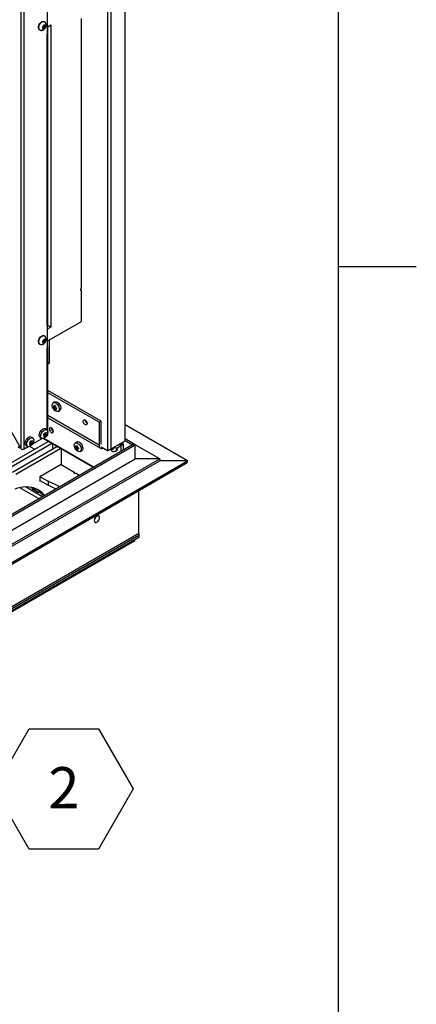
# Model space of a CAD drawing. Units: inches. Extents: x 0.1 to 10.8, y 0.2 to 8.4.
# Drawn here: x 9.8 to 10.8, y 2.4 to 4.9 of the extents above; entities that cross this region are included whole.
import ezdxf

# ---------------------------------------------------------------- set-up
doc = ezdxf.new("R2010")
doc.units = ezdxf.units.IN
doc.header["$MEASUREMENT"] = 0
doc.layers.add('FORMAT', color=7, linetype='Continuous')
doc.styles.add('SLDTEXTSTYLE0', font='TXT', dxfattribs={"width": 0.605})

# ---------------------------------------------------------------- blocks, each defined once
blk = doc.blocks.new('SW_NOTE_0_10')
at = {"layer": 'FORMAT', "color": 0}
for p, q in [((0, -0.0017), (0.0879, 0.1505)), ((0.0879, 0.1505), (0.2636, 0.1505)), ((0.2636, 0.1505), (0.3515, -0.0017)), ((0.0879, -0.1539), (0, -0.0017)), ((0.3515, -0.0017), (0.2636, -0.1539)), ((0.2636, -0.1539), (0.0879, -0.1539))]:
    blk.add_line(p, q, dxfattribs=at)
at = {"layer": 'FORMAT', "color": 0, "insert": (0.1762, 0.0536), "char_height": 0.1042, "attachment_point": 2, "style": 'SLDTEXTSTYLE0'}
blk.add_mtext('2', dxfattribs=at)

msp = doc.modelspace()

# ---------------------------------------------------------------- linework, layer by layer
at = {"color": 8, "linetype": 'Continuous', "lineweight": 18}
msp.add_line((10.629927, 0.39207317), (10.629927, 8.19207317), dxfattribs=at)
at = {"color": 7, "linetype": 'Continuous', "lineweight": 25}
for p, q in [((10.08883206, 3.85010117), (10.08883206, 6.06751981)), ((10.04463789, 6.04200706), (10.04463789, 3.82458842)), ((10.05347672, 3.82969097), (10.05347672, 6.04710961)), ((9.82531988, 3.82938444), (9.82531988, 5.91156351)), ((9.83313341, 3.82938444), (9.83313341, 5.91156351)), ((9.89161114, 4.93740442), (9.89161114, 4.88126724)), ((9.97834663, 4.23668218), (9.97834663, 4.92053511)), ((9.87184072, 4.89163242), (9.87232686, 4.89135178)), ((9.87935913, 4.89920766), (9.88031327, 4.89798579)), ((9.88031327, 4.89585699), (9.87935913, 4.89390407)), ((9.88084544, 4.8972286), (9.88031327, 4.89798579)), ((9.88084544, 4.8972286), (9.88031327, 4.89585699)), ((9.88049009, 4.89631272), (9.88217127, 4.89534219)), ((9.88070887, 4.89742292), (9.88128738, 4.89891398)), ((9.88217127, 4.90064578), (9.88110693, 4.90003135)), ((9.88217127, 4.89534219), (9.88110693, 4.89472776)), ((9.88128738, 4.89891398), (9.88393903, 4.90044474)), ((9.88128738, 4.89891398), (9.88482292, 4.89687296)), ((9.88217127, 4.90064578), (9.88270344, 4.90201739)), ((9.88217127, 4.89534219), (9.88270344, 4.89458501)), ((9.88393903, 4.90044474), (9.88261321, 4.90233115)), ((9.88261321, 4.90233115), (9.88614874, 4.90029013)), ((9.88333661, 4.9041556), (9.88270344, 4.90201739)), ((9.88270344, 4.89458501), (9.88333661, 4.89354843)), ((9.88305311, 4.90319823), (9.88482292, 4.90217655)), ((9.88429075, 4.90293373), (9.88333661, 4.9041556)), ((9.88333661, 4.89354843), (9.88429075, 4.89550134)), ((9.88432588, 4.91213695), (9.88383975, 4.91241759)), ((9.88393903, 4.90044474), (9.88731408, 4.89849637)), ((9.88482292, 4.90217655), (9.88429075, 4.90293373)), ((9.88482292, 4.89687296), (9.88429075, 4.89550134)), ((9.88482292, 4.90217655), (9.88588726, 4.90279098)), ((9.88482292, 4.89687296), (9.88588726, 4.89748739)), ((9.88614874, 4.90029013), (9.88668091, 4.90166175)), ((9.88614874, 4.90029013), (9.88668091, 4.89953295)), ((9.88668091, 4.90166175), (9.88731408, 4.90379996)), ((9.88731408, 4.89849637), (9.88668091, 4.89953295)), ((9.89161114, 4.89853237), (9.90100682, 4.90395638)), ((9.89216799, 4.89885383), (9.89216799, 4.88540224)), ((9.90100682, 4.90395638), (9.90100682, 4.13844937)), ((9.89161114, 4.14127713), (9.89161114, 4.88126724)), ((9.89322938, 4.14353246), (9.89322938, 4.88352257)), ((9.97613692, 4.23285444), (9.97834663, 4.2315788)), ((9.97834663, 4.15247641), (9.97834663, 4.2315788)), ((9.89161114, 4.10240508), (9.97834663, 4.15247641)), ((9.89314777, 4.1429863), (9.90100682, 4.13844937)), ((9.89161114, 4.14127713), (9.89161114, 4.08513995)), ((9.90100682, 4.13844937), (9.89161114, 4.13302536)), ((9.87184072, 4.09550512), (9.87232686, 4.09522448)), ((9.87935913, 4.10308037), (9.88031327, 4.10185849)), ((9.88031327, 4.0997297), (9.87935913, 4.09777678)), ((9.88084544, 4.10110131), (9.88031327, 4.10185849)), ((9.88084544, 4.10110131), (9.88031327, 4.0997297)), ((9.88049009, 4.10018542), (9.88217127, 4.0992149)), ((9.88070887, 4.10129563), (9.88128738, 4.10278669)), ((9.88217127, 4.10451849), (9.88110693, 4.10390406)), ((9.88217127, 4.0992149), (9.88110693, 4.09860047)), ((9.88128738, 4.10278669), (9.88393903, 4.10431745)), ((9.88128738, 4.10278669), (9.88482292, 4.10074567)), ((9.88217127, 4.10451849), (9.88270344, 4.1058901)), ((9.88217127, 4.0992149), (9.88270344, 4.09845772)), ((9.88393903, 4.10431745), (9.88261321, 4.10620386)), ((9.88261321, 4.10620386), (9.88614874, 4.10416284)), ((9.88333661, 4.10802831), (9.88270344, 4.1058901)), ((9.88270344, 4.09845772), (9.88333661, 4.09742113)), ((9.88305311, 4.10707094), (9.88482292, 4.10604925)), ((9.88429075, 4.10680644), (9.88333661, 4.10802831)), ((9.88333661, 4.09742113), (9.88429075, 4.09937405)), ((9.88432588, 4.11600966), (9.88383975, 4.1162903)), ((9.88393903, 4.10431745), (9.88731408, 4.10236908)), ((9.88482292, 4.10604925), (9.88429075, 4.10680644)), ((9.88482292, 4.10074567), (9.88429075, 4.09937405)), ((9.88482292, 4.10604925), (9.88588726, 4.10666368)), ((9.88482292, 4.10074567), (9.88588726, 4.1013601)), ((9.88614874, 4.10416284), (9.88668091, 4.10553446)), ((9.88614874, 4.10416284), (9.88668091, 4.10340566)), ((9.88668091, 4.10553446), (9.88731408, 4.10767266)), ((9.88731408, 4.10236908), (9.88668091, 4.10340566)), ((9.8973816, 4.04786282), (9.8973816, 4.10573629)), ((9.89322938, 3.86539824), (9.89322938, 4.08739528)), ((9.89322938, 4.04528645), (9.89716193, 4.04755666)), ((10.02806507, 3.89986274), (9.89322938, 3.97770173)), ((10.02309411, 3.89699306), (9.89322938, 3.97196238)), ((9.9107786, 3.94863576), (9.90688952, 3.94639064)), ((9.76459709, 3.93455941), (9.82531988, 3.82938444)), ((9.90674635, 3.93687717), (9.90882825, 3.93396474)), ((9.90882017, 3.94041211), (9.90868219, 3.93710644)), ((9.9104526, 3.93812847), (9.90868219, 3.93710644)), ((9.91090207, 3.93749969), (9.90882017, 3.94041211)), ((9.91233334, 3.93598819), (9.90882825, 3.93396474)), ((9.90882825, 3.93396474), (9.90925836, 3.93098702)), ((9.9124794, 3.93284649), (9.90925836, 3.93098702)), ((9.91101246, 3.93752262), (9.91233334, 3.93598819)), ((9.91469928, 3.93323974), (9.91119419, 3.93121629)), ((9.91119419, 3.93121629), (9.91384418, 3.92863182)), ((9.91233334, 3.93598819), (9.9124794, 3.93284649)), ((9.9124794, 3.93284649), (9.91469928, 3.93323974)), ((9.91326801, 3.93475124), (9.91340599, 3.93805691)), ((9.91591799, 3.93216677), (9.91326801, 3.93475124)), ((9.91534587, 3.93272475), (9.91341407, 3.93160954)), ((9.91384418, 3.92863182), (9.91341407, 3.93160954)), ((9.9193885, 3.92473942), (9.92327759, 3.92698454)), ((9.89322938, 3.90836124), (10.02649237, 3.83143015)), ((10.02309411, 3.89699306), (10.02806507, 3.89986274)), ((10.02309411, 3.89699306), (10.02309411, 3.83894109)), ((10.02806507, 3.84181077), (10.02806507, 3.89986274)), ((9.88385064, 3.86591211), (9.88650229, 3.86744287)), ((9.88574587, 3.87124263), (9.88470408, 3.86766148)), ((9.88650229, 3.86744287), (9.88517647, 3.86932928)), ((9.88517647, 3.86932928), (9.88868156, 3.86730584)), ((9.88546664, 3.8702828), (9.88735573, 3.86919225)), ((9.88735573, 3.86919225), (9.88574587, 3.87124263)), ((9.89018852, 3.87780772), (9.88629944, 3.88005284)), ((9.88650229, 3.86744287), (9.88972334, 3.8655834)), ((9.88868156, 3.86730584), (9.88972334, 3.87088699)), ((9.88972334, 3.8655834), (9.88868156, 3.86730584)), ((10.24737778, 3.79938627), (10.08883206, 3.89091276)), ((9.78112924, 3.78319964), (9.89382439, 3.84825716)), ((9.78996808, 3.77809709), (9.90266322, 3.84315461)), ((9.84641305, 3.84588449), (9.84802292, 3.8438341)), ((9.84802292, 3.8438341), (9.84641305, 3.8405809)), ((9.84759143, 3.84296217), (9.84934874, 3.84194769)), ((9.847906, 3.84398302), (9.84849531, 3.8455019)), ((9.84849531, 3.8455019), (9.85114696, 3.84703267)), ((9.84849531, 3.8455019), (9.85200039, 3.84347846)), ((9.85039053, 3.85083243), (9.84934874, 3.84725128)), ((9.85114696, 3.84703267), (9.84982113, 3.84891908)), ((9.84982113, 3.84891908), (9.85332622, 3.84689563)), ((9.8501113, 3.8498726), (9.85200039, 3.84878205)), ((9.85200039, 3.84878205), (9.85039053, 3.85083243)), ((9.85039053, 3.84022526), (9.85200039, 3.84347846)), ((9.85483319, 3.85739752), (9.8509441, 3.85964264)), ((9.85114696, 3.84703267), (9.854368, 3.8451732)), ((9.85332622, 3.84689563), (9.854368, 3.85047679)), ((9.854368, 3.8451732), (9.85332622, 3.84689563)), ((9.85376618, 3.84129548), (9.87875655, 3.85572212)), ((9.87380045, 3.85840162), (9.87768954, 3.8561565)), ((10.00685734, 3.78300463), (9.88100142, 3.8556597)), ((9.88176839, 3.86629469), (9.88337826, 3.86424431)), ((9.88337826, 3.86424431), (9.88176839, 3.8609911)), ((9.88294677, 3.86337237), (9.88470408, 3.8623579)), ((9.88312528, 3.85634893), (10.00851622, 3.78396228)), ((9.88326134, 3.86439322), (9.88385064, 3.86591211)), ((9.88385064, 3.86591211), (9.88735573, 3.86388866)), ((9.88470408, 3.8623579), (9.88574587, 3.86063546)), ((9.88574587, 3.86063546), (9.88735573, 3.86388866)), ((9.88912152, 3.86170569), (9.89161114, 3.86314292)), ((9.96657286, 3.84688954), (9.96268378, 3.84464442)), ((10.05347672, 3.82969097), (10.08883206, 3.85010117)), ((10.07853482, 3.8441567), (10.07853482, 3.8388296)), ((10.08350578, 3.84702637), (10.08350578, 3.84169928)), ((10.10595642, 3.84021331), (10.08883018, 3.85010008)), ((10.11479525, 3.84021331), (10.08883206, 3.85520154)), ((8.15257394, 2.71254961), (10.10595642, 3.84021331)), ((8.15257394, 2.70744706), (10.11479525, 3.84021331)), ((9.80322633, 3.77044326), (9.91592147, 3.83550078)), ((9.81206516, 3.76534071), (9.92476031, 3.83039823)), ((9.82204951, 3.83504889), (9.82204951, 3.83319052)), ((9.82365881, 3.83226149), (9.82204951, 3.83319052)), ((9.83313341, 3.82938444), (9.84340121, 3.83531192)), ((9.83844511, 3.83799142), (9.8423342, 3.8357463)), ((9.84738389, 3.83576698), (9.85846905, 3.82936766)), ((9.84934874, 3.84194769), (9.85039053, 3.84022526)), ((9.85846905, 3.82784696), (9.85846905, 3.82936766)), ((9.90487293, 3.84187897), (9.90487293, 3.8291226)), ((9.92697002, 3.8291226), (9.92697002, 3.78982289)), ((9.96431728, 3.83500409), (9.96263785, 3.83424359)), ((9.96403967, 3.83848485), (9.96431728, 3.83500409)), ((9.96615363, 3.83606419), (9.96431728, 3.83500409)), ((9.96838401, 3.83371075), (9.96487892, 3.8316873)), ((9.96487892, 3.8316873), (9.96572461, 3.82853449)), ((9.96894566, 3.83039396), (9.96572461, 3.82853449)), ((9.96572461, 3.82853449), (9.96740404, 3.82929499)), ((9.96599598, 3.83597319), (9.96838401, 3.83371075)), ((9.96852826, 3.837017), (9.96628074, 3.83592856)), ((9.96923287, 3.83035075), (9.96740404, 3.82929499)), ((9.96838401, 3.83371075), (9.96894566, 3.83039396)), ((9.96880586, 3.83353624), (9.96852826, 3.837017)), ((9.96894566, 3.83039396), (9.96912113, 3.83047658)), ((9.97145614, 3.83142519), (9.96936751, 3.83021946)), ((9.96936751, 3.83021946), (9.97161502, 3.8313079)), ((9.9702132, 3.82706664), (9.96936751, 3.83021946)), ((9.97518276, 3.8229932), (9.97907185, 3.82523832)), ((10.04463789, 3.82458842), (10.02806507, 3.8341557)), ((10.04463789, 3.82458842), (10.05347672, 3.82969097)), ((10.0538985, 3.82993445), (10.05488567, 3.82978321)), ((10.05839076, 3.83180665), (10.05488567, 3.82978321)), ((10.05488567, 3.82978321), (10.05727405, 3.82686929)), ((10.05727405, 3.82686929), (10.05733507, 3.8295421)), ((10.05914765, 3.83058848), (10.05733507, 3.8295421)), ((10.06006852, 3.82946497), (10.05768014, 3.83237889)), ((10.06082376, 3.83393232), (10.06370386, 3.83226967)), ((10.06357111, 3.82300142), (10.06746019, 3.82524654)), ((10.07541688, 3.84148142), (10.07770574, 3.83822478)), ((10.07853482, 3.8388296), (10.08350578, 3.84169928)), ((10.07853482, 3.8388296), (10.07888837, 3.8386255)), ((10.07888837, 3.8386255), (10.08385933, 3.84149517)), ((10.07888837, 3.82458726), (10.07888837, 3.8386255)), ((10.08350578, 3.84169928), (10.08385933, 3.84149517)), ((10.08385933, 3.84149517), (10.08385933, 3.82745693)), ((10.11479525, 3.84021331), (10.10595642, 3.84021331)), ((10.11479525, 3.80448965), (10.11479525, 3.84021331)), ((10.1766671, 3.80448965), (10.11479525, 3.84020751)), ((8.15257394, 2.6717234), (10.11479525, 3.80448965)), ((8.15257394, 2.63600554), (10.1766671, 3.80448965)), ((8.15257394, 2.63090216), (10.1766671, 3.79938627)), ((8.15257394, 2.59008176), (10.24737778, 3.79938627)), ((10.1766671, 3.80448965), (10.11479525, 3.80448965)), ((10.1766671, 3.80448965), (10.1766671, 3.79938627)), ((10.24737778, 3.79938627), (10.1766671, 3.79938627)), ((8.15257394, 2.58585349), (10.24219909, 3.79216841)), ((9.92697002, 3.78982289), (9.87252279, 3.75839118)), ((9.92697002, 3.78982289), (9.96011565, 3.77068832)), ((9.96011565, 3.76813705), (9.96011565, 3.77068832)), ((9.96453506, 3.76813705), (9.9728191, 3.76335477)), ((9.87252279, 3.75839118), (9.87252279, 3.74754751)), ((9.87252279, 3.74981723), (9.89382439, 3.73752009)), ((9.87252279, 3.74754751), (9.87448864, 3.74868237)), ((9.87393701, 3.75920758), (9.89382439, 3.74772685)), ((9.92185123, 3.73393165), (9.89382439, 3.74772685)), ((9.89382439, 3.74772685), (9.89382439, 3.73752009)), ((9.86948634, 3.70370204), (9.82195125, 3.73114346)), ((9.8783259, 3.70880501), (9.83635108, 3.73303655)), ((9.85625934, 3.72664714), (9.86509817, 3.72154459)), ((9.86067876, 3.72409503), (9.85625934, 3.72664714)), ((9.86951759, 3.71899248), (9.86067876, 3.72409503)), ((9.86509817, 3.72154459), (9.86951759, 3.71899248)), ((9.87266237, 3.72080792), (9.86951759, 3.71899248)), ((9.91230776, 3.72842232), (9.89382439, 3.73752009)), ((10.12363409, 3.61056121), (10.12363409, 3.7237223)), ((9.87835642, 3.71389076), (9.88274603, 3.7113567)), ((9.88274532, 3.71135628), (9.87835642, 3.71389076)), ((8.15257394, 2.4726924), (10.12363409, 3.61056121)), ((10.11324846, 3.59931944), (8.16295957, 2.47344162)), ((10.11324846, 3.59691064), (8.16295957, 2.47103283)), ((10.12363409, 3.61552169), (9.13810401, 3.04658729)), ((10.12363409, 3.60531493), (9.13810401, 3.03638053)), ((10.11324846, 3.59691064), (10.11324846, 3.59931944)), ((10.12363409, 3.61552169), (10.12363409, 3.60531493))]:
    msp.add_line(p, q, dxfattribs=at)
at = {"color": 8, "linetype": 'Continuous', "lineweight": 25}
for p, q in [((9.89716193, 4.04755666), (9.89716193, 4.10560948)), ((9.89161114, 3.87647943), (9.89161114, 4.08513995)), ((10.02309411, 3.83894109), (9.89322938, 3.91391041)), ((9.89161114, 3.86314292), (9.89161114, 3.86634281))]:
    msp.add_line(p, q, dxfattribs=at)
at = {"color": 7, "linetype": 'Continuous', "lineweight": 25, "flags": 128}
for points in [[(9.86935496, 4.89712655), (9.86960152, 4.89961383), (9.87032689, 4.90224123), (9.87148891, 4.90485606), (9.87302005, 4.90730636), (9.87483131, 4.90944973), (9.87681745, 4.91116161), (9.87886302, 4.91234249), (9.88084916, 4.91292376), (9.88266043, 4.91287164), (9.88383975, 4.91241759)], [(9.97834663, 4.23668218), (9.97750101, 4.23599978), (9.97678413, 4.23503279), (9.97630512, 4.23392844), (9.97613692, 4.23285485), (9.97630512, 4.23197546), (9.97678413, 4.23142416), (9.97750101, 4.23128487), (9.97834663, 4.2315788)], [(9.86935496, 4.10099926), (9.86960152, 4.10348653), (9.87032689, 4.10611393), (9.87148891, 4.10872877), (9.87302005, 4.11117907), (9.87483131, 4.11332244), (9.87681745, 4.11503432), (9.87886302, 4.1162152), (9.88084916, 4.11679647), (9.88266043, 4.11674435), (9.88383975, 4.1162903)], [(9.90830466, 3.94690062), (9.91021598, 3.94688493), (9.91229717, 3.94621137), (9.91442729, 3.94491908), (9.91648253, 3.94308317), (9.91834347, 3.94081033), (9.91990194, 3.93823266), (9.92106737, 3.93549995), (9.92177204, 3.93277102), (9.92197498, 3.93020447), (9.92166441, 3.92794946), (9.92085838, 3.92613703), (9.91960372, 3.92487253), (9.91797336, 3.92422943), (9.91606204, 3.92424512), (9.91398085, 3.92491869), (9.91185073, 3.92621097), (9.90979548, 3.92804689), (9.90793455, 3.93031973), (9.90637608, 3.9328974), (9.90521064, 3.93563011), (9.90450598, 3.93835904), (9.90430303, 3.94092559), (9.9046136, 3.9431806), (9.90541964, 3.94499303), (9.9066743, 3.94625753), (9.90830466, 3.94690062)], [(9.9107786, 3.94863576), (9.91219375, 3.94914575), (9.91410506, 3.94913006), (9.91618626, 3.9484565), (9.91831637, 3.94716421), (9.92037162, 3.9453283), (9.92223256, 3.94305546), (9.92379103, 3.94047778), (9.92495646, 3.93774507), (9.92566112, 3.93501614), (9.92586407, 3.93244959), (9.9255535, 3.93019458), (9.92474746, 3.92838215), (9.92349281, 3.92711765), (9.92327759, 3.92698454)], [(9.98773877, 3.89125355), (9.98612585, 3.89249547), (9.98468772, 3.89422442), (9.98358021, 3.89625303), (9.98292335, 3.89836148), (9.98278831, 3.90032128), (9.98318974, 3.90192005), (9.98408412, 3.90298455), (9.98537454, 3.90339943), (9.98692116, 3.90311971), (9.98855638, 3.90217571), (9.99010301, 3.90066974), (9.99139343, 3.89876498), (9.99228781, 3.89666785), (9.99268923, 3.8946056), (9.9925542, 3.89280171), (9.99189733, 3.89145166), (9.99078983, 3.89070174), (9.98935169, 3.89063323), (9.98773877, 3.89125355)], [(9.87380045, 3.85840162), (9.87277573, 3.85922981), (9.87178549, 3.8608369), (9.87127556, 3.86293159), (9.87127556, 3.86539217), (9.87178549, 3.86807563), (9.87277573, 3.87082601), (9.87418871, 3.87348348), (9.87594233, 3.87589359), (9.87793467, 3.87791628), (9.88004995, 3.87943399)], [(9.88393903, 3.87718887), (9.8860543, 3.8781134), (9.88804664, 3.87839102), (9.88980026, 3.8780056), (9.89121325, 3.87697953), (9.89220349, 3.87537244), (9.89271342, 3.87327775), (9.89271342, 3.87081717), (9.89220349, 3.86813371), (9.89121325, 3.86538333), (9.88980026, 3.86272586), (9.88804664, 3.86031575), (9.8860543, 3.85829306), (9.88393903, 3.85677535), (9.88182376, 3.85585082), (9.87983142, 3.8555732), (9.8780778, 3.85595862), (9.87666481, 3.85698469), (9.87567458, 3.85859177), (9.87516464, 3.86068647), (9.87516464, 3.86314705), (9.87567458, 3.86583051), (9.87666481, 3.86858089), (9.8780778, 3.87123836), (9.87983142, 3.87364847), (9.88182376, 3.87567116), (9.88393903, 3.87718887)], [(9.9070791, 3.87401687), (9.90680995, 3.87603479), (9.90603167, 3.87814479), (9.9048286, 3.88011822), (9.90333111, 3.88174122), (9.90170147, 3.88283792), (9.90011628, 3.88328948), (9.89874733, 3.88304696), (9.89774296, 3.88213665), (9.897212, 3.88065718), (9.897212, 3.87876888), (9.89774296, 3.87667639), (9.89874733, 3.87460644), (9.90011628, 3.87278337), (9.90170147, 3.87140471), (9.90333111, 3.87061987), (9.9048286, 3.87051391), (9.90603167, 3.8710983), (9.90680995, 3.87230971), (9.9070791, 3.87401687)], [(9.83844511, 3.83799142), (9.83742039, 3.83881961), (9.83643015, 3.84042669), (9.83592022, 3.84252139), (9.83592022, 3.84498197), (9.83643015, 3.84766543), (9.83742039, 3.85041581), (9.83883337, 3.85307328), (9.84058699, 3.85548339), (9.84257933, 3.85750608), (9.84469461, 3.85902379)], [(9.84858369, 3.85677867), (9.85069897, 3.8577032), (9.8526913, 3.85798082), (9.85444493, 3.85759539), (9.85585791, 3.85656932), (9.85684815, 3.85496224), (9.85735808, 3.85286754), (9.85735808, 3.85040696), (9.85684815, 3.84772351), (9.85585791, 3.84497312), (9.85444493, 3.84231565), (9.8526913, 3.83990554), (9.85069897, 3.83788286), (9.84858369, 3.83636515), (9.84646842, 3.83544062), (9.84447608, 3.835163), (9.84272246, 3.83554842), (9.84130948, 3.83657449), (9.84031924, 3.83818157), (9.8398093, 3.84027627), (9.8398093, 3.84273685), (9.84031924, 3.84542031), (9.84130948, 3.84817069), (9.84272246, 3.85082816), (9.84447608, 3.85323827), (9.84646842, 3.85526096), (9.84858369, 3.85677867)], [(9.97163107, 3.84198111), (9.97356701, 3.83983553), (9.97523366, 3.83734028), (9.97653414, 3.83464038), (9.9773929, 3.83189273), (9.97776001, 3.82925702), (9.97761414, 3.82688642), (9.97696377, 3.82491871), (9.9758467, 3.82346824), (9.97432784, 3.8226193), (9.97249547, 3.82242124), (9.97045608, 3.82288557), (9.96832819, 3.8239853), (9.96623546, 3.82565651), (9.96429952, 3.82780209), (9.96263288, 3.83029734), (9.96133239, 3.83299724), (9.96047364, 3.83574489), (9.96010653, 3.8383806), (9.9602524, 3.8407512), (9.96090276, 3.84271891), (9.96201984, 3.84416938), (9.96353869, 3.84501832), (9.96537106, 3.84521637), (9.96741045, 3.84475205), (9.96953835, 3.84365232), (9.97163107, 3.84198111)], [(9.97552016, 3.84422623), (9.9774561, 3.84208065), (9.97912274, 3.8395854), (9.98042323, 3.8368855), (9.98128198, 3.83413785), (9.98164909, 3.83150214), (9.98150323, 3.82913154), (9.98085286, 3.82716383), (9.97973579, 3.82571336), (9.97907185, 3.82523832)], [(10.0765113, 3.84298855), (10.07564075, 3.84175991), (10.07392641, 3.83993201), (10.07207701, 3.83861783), (10.07024237, 3.83792383), (10.06857112, 3.83790624), (10.06802932, 3.83807024)], [(9.85846905, 3.82936766), (9.85779163, 3.82878239), (9.85755376, 3.82809202), (9.85776475, 3.82744038)], [(10.02309411, 3.83894109), (10.023317, 3.83645646), (10.02397712, 3.83432466), (10.02504908, 3.83262761), (10.0264917, 3.83143054), (10.02824954, 3.83077943), (10.03025504, 3.83069932), (10.03243113, 3.83119328), (10.03289671, 3.83136646)], [(10.06585614, 3.83155535), (10.06615631, 3.82903918), (10.06596432, 3.82669945), (10.06527004, 3.82477394), (10.06411383, 3.82337457), (10.06256288, 3.82258266), (10.06070732, 3.82244423)], [(10.07770574, 3.83822478), (10.07549032, 3.83580683), (10.07311823, 3.83385522), (10.07069315, 3.83245525), (10.06832107, 3.83166811), (10.06610565, 3.83152819), (10.06414372, 3.83204162), (10.06252103, 3.83318596), (10.06159929, 3.83438002)], [(10.06832649, 3.83796758), (10.0682799, 3.83797551), (10.06795533, 3.83804929)], [(9.96011565, 3.77068832), (9.95943823, 3.77010306), (9.95920035, 3.76941269), (9.95943823, 3.76872232), (9.96011565, 3.76813705), (9.96112947, 3.76774599), (9.96232535, 3.76760866), (9.96352124, 3.76774599), (9.96453506, 3.76813705)], [(9.88447187, 3.712353), (9.8831703, 3.71388403), (9.8787304, 3.71841764), (9.87389489, 3.72236932), (9.86868482, 3.72572186), (9.86312287, 3.72846066), (9.85723326, 3.7305738), (9.85104162, 3.73205208), (9.84457492, 3.73288907), (9.8378613, 3.73308111), (9.83093, 3.73262738), (9.82381119, 3.73152985), (9.81653586, 3.72979329), (9.80913569, 3.72742527)], [(9.85625934, 3.72664714), (9.85223438, 3.73174295), (9.85215007, 3.73183867)], [(9.86509817, 3.72154459), (9.86107322, 3.7266404), (9.85730054, 3.73055375)], [(10.01756807, 3.64374313), (10.01935659, 3.64505949), (10.02101246, 3.64684596), (10.02241288, 3.64897005), (10.02345398, 3.65127423), (10.02405854, 3.6535876), (10.02418174, 3.65573859), (10.02381444, 3.65756768), (10.02298387, 3.6589392), (10.02175163, 3.65975144), (10.02020912, 3.65994416), (10.01847074, 3.65950307), (10.01666541, 3.65846087), (10.01492702, 3.65689487), (10.01338451, 3.65492121), (10.01215228, 3.65268626), (10.01132171, 3.65035578), (10.0109544, 3.64810261), (10.0110776, 3.64609386), (10.01168217, 3.64447851), (10.01272327, 3.64337636), (10.01412368, 3.64286916), (10.01577956, 3.64299451), (10.01756807, 3.64374313)]]:
    msp.add_lwpolyline(points, dxfattribs=at)
at = {"color": 8, "linetype": 'Continuous', "lineweight": 25, "flags": 128}
for points in [[(9.86984109, 4.89684591), (9.87008766, 4.89933318), (9.87081303, 4.90196059), (9.87197505, 4.90457542), (9.87350618, 4.90702572), (9.87531745, 4.90916909), (9.87730358, 4.91088097), (9.87934916, 4.91206185), (9.88133529, 4.91264312), (9.88314656, 4.912591), (9.88432708, 4.91213626)], [(9.86984109, 4.10071862), (9.87008766, 4.10320589), (9.87081303, 4.10583329), (9.87197505, 4.10844813), (9.87350618, 4.11089843), (9.87531745, 4.1130418), (9.87730358, 4.11475367), (9.87934916, 4.11593456), (9.88133529, 4.11651583), (9.88314656, 4.1164637), (9.88432708, 4.11600896)]]:
    msp.add_lwpolyline(points, dxfattribs=at)
at = {"color": 7, "linetype": 'Continuous', "lineweight": 25}
for centre, radius, start, end in [((9.8751336, 4.89643165), 0.00582028, 173.14286677, 235.54495283), ((9.88455884, 4.89692139), 0.00437696, 165.92557684, 194.07442316), ((9.887639, 4.89641516), 0.00746624, 131.38000872, 151.03084809), ((9.88206237, 4.89641438), 0.00193844, 240.46897873, 289.31198521), ((9.88493181, 4.90110436), 0.00193844, 60.46897873, 109.31198521), ((9.87935519, 4.90110358), 0.00746624, 311.38000872, 331.03084809), ((9.88243535, 4.90059735), 0.00437696, 345.92557684, 14.07442316), ((9.89075517, 4.88352257), 0.0024123, 290.7834208, 69.2165792), ((9.89046435, 4.14380819), 0.00277874, 294.37465829, 354.30520075), ((9.8751336, 4.10030435), 0.00582028, 173.14286677, 235.54495283), ((9.88455884, 4.1007941), 0.00437696, 165.92557685, 194.07442315), ((9.887639, 4.10028787), 0.00746624, 131.38000872, 151.03084809), ((9.88206237, 4.10028708), 0.00193844, 240.46897873, 289.31198521), ((9.88493181, 4.10497707), 0.00193844, 60.46897873, 109.31198521), ((9.87935519, 4.10497629), 0.00746624, 311.38000872, 331.03084809), ((9.88243535, 4.10447006), 0.00437696, 345.92557685, 14.07442315), ((9.89075517, 4.08739528), 0.0024123, 290.7834208, 69.2165792), ((9.89700626, 4.04790025), 0.0003772, 294.37465829, 354.30520075), ((9.99839731, 3.90314299), 0.01066324, 182.25240598, 237.76576805), ((9.88368565, 3.87458348), 0.00606184, 64.45705973, 126.8533987), ((9.91258362, 3.88292983), 0.01047303, 181.70257726, 238.29204621), ((9.84833031, 3.85417327), 0.00606184, 64.45705973, 126.8533987), ((9.89046435, 3.86567398), 0.00277874, 294.37465829, 354.30520075), ((9.96918893, 3.8393174), 0.00801131, 37.78767616, 109.05928223), ((9.82052443, 3.83506024), 0.00241282, 170.78596301, 309.20328524), ((9.82922665, 3.83692447), 0.00849205, 242.60967224, 297.39032776), ((10.06402682, 3.8362018), 0.01415237, 211.47142944, 256.43464379), ((10.06331197, 3.8306866), 0.0068412, 307.32670912, 12.44428503), ((9.83081609, 3.68062912), 0.05802086, 34.97860237, 54.4333105), ((9.99966977, 3.66173067), 0.01587469, 318.64214691, 341.36322962)]:
    msp.add_arc(centre, radius, start, end, dxfattribs=at)
at = {"color": 8, "linetype": 'Continuous', "lineweight": 25}
for centre in [(9.87562272, 4.89615167), (9.87562272, 4.10002438)]:
    msp.add_arc(centre, 0.00582316, 173.15290653, 235.4435342, dxfattribs=at)
at = {"color": 7, "linetype": 'Continuous', "lineweight": 25}
msp.add_ellipse((10.22970011, 3.79938627), major_axis=(0.01767767, 0), ratio=0.5773815452, start_param=5.4977058797, end_param=6.2831853072, dxfattribs=at)
msp.add_ellipse((10.22970011, 3.79938627), major_axis=(0.01767767, 0), ratio=0.5773815452, start_param=5.4977058797, end_param=6.2831853072, dxfattribs=at)
for points, knots in [([(9.87235144, 4.8914346), (9.8726658, 4.89123051), (9.87362117, 4.8906103), (9.87547446, 4.89018106), (9.87767581, 4.8901034), (9.87981416, 4.89054299), (9.88185836, 4.89142836), (9.88380382, 4.89277167), (9.8855965, 4.89457573), (9.88713578, 4.89680247), (9.88830378, 4.89936882), (9.88893728, 4.90202625), (9.8890033, 4.90459435), (9.88855283, 4.90691653), (9.88762444, 4.90902053), (9.88621273, 4.91075383), (9.88506006, 4.91181739), (9.88434739, 4.91211558), (9.88431932, 4.91212733)], [0, 0, 0, 0, 0.0323614421, 0.0983486464, 0.1612434105, 0.2234238215, 0.2872089973, 0.354808323, 0.4272608941, 0.5030097313, 0.5810567522, 0.6630147808, 0.7351052959, 0.8030180349, 0.868509634, 0.9330401164, 0.9973623468, 1, 1, 1, 1]), ([(9.88110693, 4.90003135), (9.88099318, 4.8999666), (9.88045681, 4.89966129), (9.87984288, 4.89940757), (9.87935913, 4.89920766)], [0, 0, 0, 0, 0.212065193, 1, 1, 1, 1]), ([(9.87935913, 4.89390407), (9.87984288, 4.89410399), (9.88045681, 4.89435771), (9.88099318, 4.89466302), (9.88110693, 4.89472776)], [0, 0, 0, 0, 0.787934807, 1, 1, 1, 1]), ([(9.88731408, 4.90379996), (9.88696778, 4.9035207), (9.88652828, 4.90316628), (9.88599941, 4.90285664), (9.88588726, 4.90279098)], [0, 0, 0, 0, 0.787934807, 1, 1, 1, 1]), ([(9.88588726, 4.89748739), (9.88599941, 4.89755305), (9.88652828, 4.89786269), (9.88696778, 4.89821711), (9.88731408, 4.89849637)], [0, 0, 0, 0, 0.212065193, 1, 1, 1, 1]), ([(9.87235144, 4.0953073), (9.8726658, 4.09510322), (9.87362117, 4.094483), (9.87547446, 4.09405377), (9.87767581, 4.09397611), (9.87981416, 4.09441569), (9.88185836, 4.09530107), (9.88380382, 4.09664438), (9.8855965, 4.09844843), (9.88713578, 4.10067518), (9.88830378, 4.10324153), (9.88893728, 4.10589896), (9.8890033, 4.10846706), (9.88855283, 4.11078923), (9.88762444, 4.11289323), (9.88621273, 4.11462654), (9.88506006, 4.1156901), (9.88434739, 4.11598829), (9.88431932, 4.11600004)], [0, 0, 0, 0, 0.0323614421, 0.0983486464, 0.1612434105, 0.2234238215, 0.2872089973, 0.354808323, 0.4272608941, 0.5030097313, 0.5810567522, 0.6630147808, 0.7351052959, 0.8030180349, 0.868509634, 0.9330401164, 0.9973623468, 1, 1, 1, 1]), ([(9.88110693, 4.10390406), (9.88099318, 4.10383931), (9.88045681, 4.103534), (9.87984288, 4.10328028), (9.87935913, 4.10308037)], [0, 0, 0, 0, 0.212065193, 1, 1, 1, 1]), ([(9.87935913, 4.09777678), (9.87984288, 4.09797669), (9.88045681, 4.09823041), (9.88099318, 4.09853572), (9.88110693, 4.09860047)], [0, 0, 0, 0, 0.787934807, 1, 1, 1, 1]), ([(9.88731408, 4.10767266), (9.88696778, 4.10739341), (9.88652828, 4.10703899), (9.88599941, 4.10672935), (9.88588726, 4.10666368)], [0, 0, 0, 0, 0.787934807, 1, 1, 1, 1]), ([(9.88588726, 4.1013601), (9.88599941, 4.10142576), (9.88652828, 4.1017354), (9.88696778, 4.10208982), (9.88731408, 4.10236908)], [0, 0, 0, 0, 0.212065193, 1, 1, 1, 1]), ([(9.90868219, 3.93710644), (9.90830492, 3.93704868), (9.90760234, 3.93694111), (9.90701726, 3.93689741), (9.90674635, 3.93687717)], [0, 0, 0, 0, 0.5369846307, 1, 1, 1, 1]), ([(9.90925836, 3.93098702), (9.90952926, 3.93100726), (9.91011434, 3.93105097), (9.91081692, 3.93115853), (9.91119419, 3.93121629)], [0, 0, 0, 0, 0.4630153693, 1, 1, 1, 1]), ([(9.91340599, 3.93805691), (9.91299638, 3.9379566), (9.91211171, 3.93773994), (9.91132469, 3.93758363), (9.91090207, 3.93749969)], [0, 0, 0, 0, 0.4630153693, 1, 1, 1, 1]), ([(9.91341407, 3.93160954), (9.91383669, 3.93169348), (9.91462371, 3.93184979), (9.91550838, 3.93206645), (9.91591799, 3.93216677)], [0, 0, 0, 0, 0.5369846307, 1, 1, 1, 1]), ([(9.88470408, 3.86766148), (9.88420368, 3.86739878), (9.88327179, 3.86690956), (9.88224419, 3.86648929), (9.88176839, 3.86629469)], [0, 0, 0, 0, 0.5369846307, 1, 1, 1, 1]), ([(9.88972334, 3.87088699), (9.88938626, 3.87061232), (9.88865824, 3.87001909), (9.8878108, 3.86948113), (9.88735573, 3.86919225)], [0, 0, 0, 0, 0.4630153693, 1, 1, 1, 1]), ([(9.84934874, 3.84725128), (9.84884834, 3.84698858), (9.84791645, 3.84649936), (9.84688885, 3.84607908), (9.84641305, 3.84588449)], [0, 0, 0, 0, 0.5369846307, 1, 1, 1, 1]), ([(9.854368, 3.85047679), (9.85403092, 3.85020211), (9.8533029, 3.84960889), (9.85245546, 3.84907092), (9.85200039, 3.84878205)], [0, 0, 0, 0, 0.4630153693, 1, 1, 1, 1]), ([(9.85200039, 3.84347846), (9.85245546, 3.84376734), (9.8533029, 3.8443053), (9.85403092, 3.84489853), (9.854368, 3.8451732)], [0, 0, 0, 0, 0.5369846307, 1, 1, 1, 1]), ([(9.88176839, 3.8609911), (9.88224419, 3.8611857), (9.88327179, 3.86160597), (9.88420368, 3.86209519), (9.88470408, 3.8623579)], [0, 0, 0, 0, 0.4630153693, 1, 1, 1, 1]), ([(9.88735573, 3.86388866), (9.8878108, 3.86417754), (9.88865824, 3.8647155), (9.88938626, 3.86530873), (9.88972334, 3.8655834)], [0, 0, 0, 0, 0.5369846307, 1, 1, 1, 1]), ([(9.84641305, 3.8405809), (9.84688885, 3.8407755), (9.84791645, 3.84119577), (9.84884834, 3.84168499), (9.84934874, 3.84194769)], [0, 0, 0, 0, 0.4630153693, 1, 1, 1, 1]), ([(9.96263785, 3.83424359), (9.96295554, 3.83383686), (9.96364167, 3.83295843), (9.96444666, 3.8321314), (9.96487892, 3.8316873)], [0, 0, 0, 0, 0.4630153693, 1, 1, 1, 1]), ([(9.96628074, 3.83592856), (9.96584848, 3.83637266), (9.96504349, 3.83719968), (9.96435736, 3.83807812), (9.96403967, 3.83848485)], [0, 0, 0, 0, 0.5369846307, 1, 1, 1, 1]), ([(9.96740404, 3.82929499), (9.96788165, 3.82887706), (9.96877108, 3.82809878), (9.9697568, 3.8273933), (9.9702132, 3.82706664)], [0, 0, 0, 0, 0.5369846307, 1, 1, 1, 1]), ([(9.97161502, 3.8313079), (9.97115862, 3.83163455), (9.9701729, 3.83234004), (9.96928347, 3.83311832), (9.96880586, 3.83353624)], [0, 0, 0, 0, 0.4630153693, 1, 1, 1, 1]), ([(10.05733507, 3.8295421), (10.05779904, 3.82951175), (10.05866307, 3.82945523), (10.05962372, 3.82946189), (10.06006852, 3.82946497)], [0, 0, 0, 0, 0.53698463073, 1, 1, 1, 1])]:
    msp.add_open_spline(points, degree=3, knots=knots, dxfattribs=at)
at = {"layer": 'FORMAT'}
for p, q in [((10.629927, 0.39207317), (10.629927, 8.19207317)), ((10.629927, 4.29207317), (10.82677739, 4.29207317))]:
    msp.add_line(p, q, dxfattribs=at)

# ---------------------------------------------------------------- block references
msp.add_blockref('SW_NOTE_0_10', (9.75768647, 2.96956684), dxfattribs=at)

doc.saveas('drawing.dxf')
